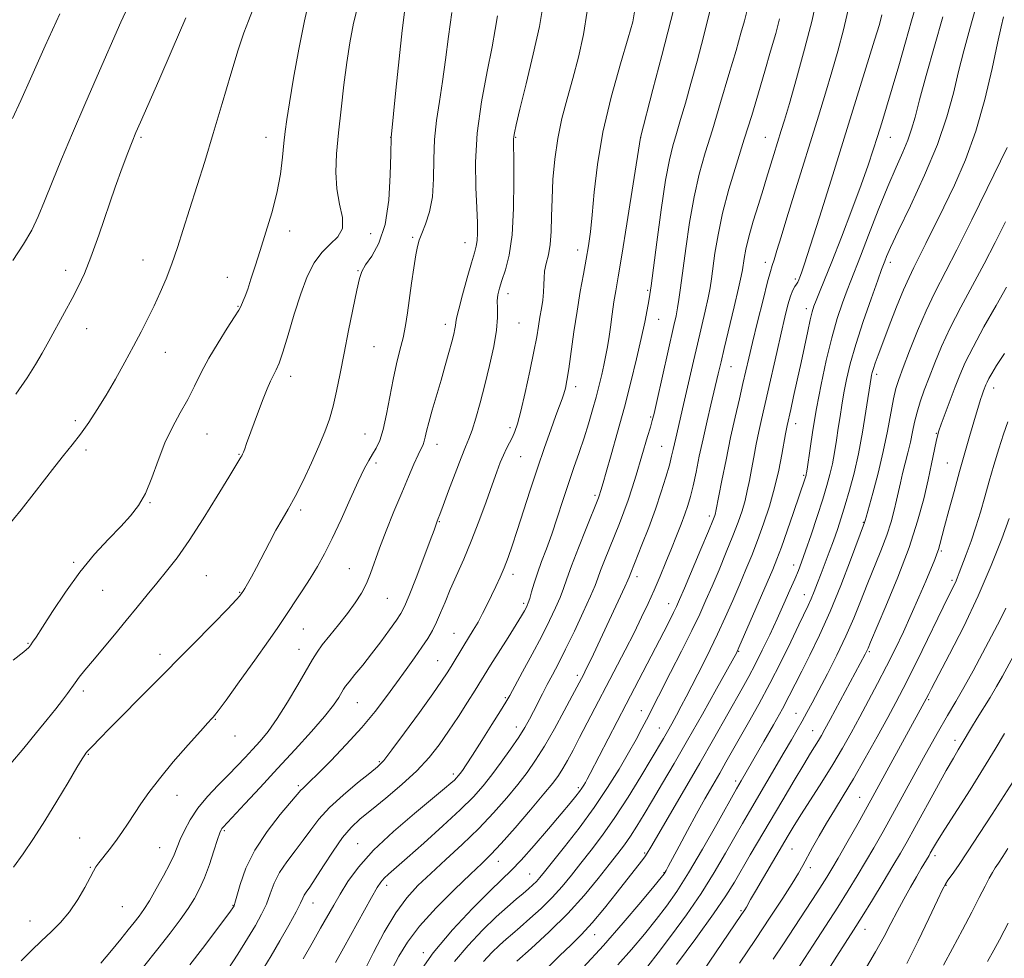
# Model space of a CAD drawing. Extents: x 2144800 to 2147700, y 287300 to 290200.
# Drawn here: x 2147002 to 2147278, y 289230 to 289493 of the extents above; entities that cross this region are included whole.
import ezdxf

# ---------------------------------------------------------------- set-up
doc = ezdxf.new("R2010")
doc.units = 0
doc.header["$MEASUREMENT"] = 0
for name, color, linetype, lineweight in [('CONTOUR INDEX', 41, 'Continuous', 13), ('CONTOUR INTERMEDIATE', 44, 'Continuous', 0), ('SPOT ELEVATION DTM', 2, 'Continuous', 13)]:
    doc.layers.add(name, color=color, linetype=linetype, lineweight=lineweight)

msp = doc.modelspace()

# ---------------------------------------------------------------- linework, layer by layer
at = {"layer": 'CONTOUR INDEX', "flags": 128}
for points, elevation in [([(2146999.883, 289313.942), (2147002.874, 289316.348), (2147004.214, 289317.572), (2147004.768, 289318.246), (2147005.318, 289318.998), (2147006.305, 289320.444), (2147008.087, 289323.198), (2147010.902, 289327.624), (2147014.507, 289333.081), (2147018.536, 289338.676), (2147022.644, 289343.669), (2147026.55, 289347.928), (2147029.99, 289351.472), (2147032.778, 289354.419), (2147035.031, 289357.285), (2147036.947, 289360.685), (2147038.71, 289365.034), (2147040.468, 289369.95), (2147042.359, 289374.849), (2147044.468, 289379.277), (2147046.667, 289383.286), (2147048.771, 289387.056), (2147050.675, 289390.764), (2147052.571, 289394.563), (2147054.728, 289398.602), (2147057.284, 289402.903), (2147059.85, 289406.969), (2147061.908, 289410.173), (2147063.091, 289412.091), (2147063.637, 289413.102), (2147064.318, 289414.657), (2147064.861, 289415.985), (2147065.582, 289417.975), (2147066.502, 289420.788), (2147067.648, 289424.418), (2147069.051, 289428.816), (2147070.693, 289433.884), (2147072.355, 289439.344), (2147073.772, 289444.871), (2147074.745, 289450.15), (2147075.354, 289454.91), (2147075.746, 289458.893), (2147076.076, 289462.082), (2147076.521, 289465.441), (2147077.268, 289470.182), (2147078.44, 289477.08), (2147079.91, 289485.19), (2147081.486, 289493.133), (2147083.027, 289499.875)], 1000), ([(2147131.701, 289229.594), (2147134.006, 289232.027), (2147136.165, 289234.127), (2147137.991, 289235.791), (2147139.769, 289237.327), (2147141.903, 289239.15), (2147144.663, 289241.562), (2147147.791, 289244.423), (2147150.892, 289247.486), (2147153.68, 289250.563), (2147156.285, 289253.716), (2147158.943, 289257.067), (2147161.85, 289260.755), (2147165.043, 289264.971), (2147168.519, 289269.921), (2147172.205, 289275.628), (2147175.731, 289281.381), (2147178.658, 289286.282), (2147182.065, 289292.055), (2147183.2, 289294.022), (2147184.41, 289296.16), (2147185.723, 289298.529), (2147187.09, 289301.066), (2147188.484, 289303.732), (2147193.297, 289313.153), (2147195.215, 289316.991), (2147197.26, 289321.252), (2147199.388, 289325.91), (2147201.495, 289330.69), (2147203.464, 289335.255), (2147205.219, 289339.387), (2147206.841, 289343.347), (2147208.452, 289347.516), (2147210.131, 289352.171), (2147211.776, 289357.175), (2147213.243, 289362.284), (2147214.416, 289367.23), (2147215.3, 289371.643), (2147216.336, 289377.422), (2147216.597, 289378.809), (2147216.78, 289379.706), (2147217.778, 289384.182), (2147218.585, 289387.856), (2147219.586, 289392.463), (2147220.644, 289397.391), (2147222.514, 289406.18), (2147223.227, 289409.389), (2147223.773, 289411.562), (2147224.284, 289413.161), (2147224.926, 289414.802), (2147225.866, 289417.081), (2147227.264, 289420.51), (2147229.281, 289425.578), (2147231.96, 289432.468), (2147234.883, 289440.135), (2147237.517, 289447.221), (2147239.466, 289452.716), (2147240.884, 289456.981), (2147242.063, 289460.723), (2147243.261, 289464.586), (2147244.601, 289468.982), (2147246.175, 289474.258), (2147248.015, 289480.553), (2147249.92, 289487.155), (2147251.632, 289493.14), (2147252.971, 289497.927)], 970), ([(2147036.352, 289228.016), (2147040.373, 289233.063), (2147043.83, 289237.498), (2147046.653, 289241.254), (2147048.902, 289244.427), (2147050.663, 289247.171), (2147052.116, 289249.873), (2147053.464, 289252.982), (2147054.846, 289256.741), (2147056.141, 289260.575), (2147057.164, 289263.704), (2147057.788, 289265.562), (2147058.126, 289266.432), (2147058.349, 289266.809), (2147058.682, 289267.199), (2147064.77, 289273.695), (2147069.098, 289278.339), (2147073.979, 289283.598), (2147078.926, 289288.969), (2147083.469, 289293.997), (2147087.14, 289298.241), (2147089.606, 289301.374), (2147091.081, 289303.519), (2147092.451, 289305.838), (2147093.039, 289306.698), (2147094.022, 289307.945), (2147095.653, 289309.924), (2147097.816, 289312.572), (2147100.307, 289315.722), (2147102.903, 289319.156), (2147105.318, 289322.461), (2147107.248, 289325.171), (2147108.527, 289327.083), (2147109.549, 289329.04), (2147110.843, 289332.145), (2147112.758, 289337.063), (2147114.911, 289342.707), (2147116.734, 289347.552), (2147117.804, 289350.453), (2147118.276, 289351.787), (2147118.57, 289352.662), (2147119, 289353.723), (2147119.426, 289354.833), (2147120.344, 289357.286), (2147121.881, 289361.427), (2147123.717, 289366.323), (2147125.415, 289370.719), (2147126.659, 289373.732), (2147127.595, 289375.964), (2147128.485, 289378.388), (2147129.537, 289381.776), (2147130.747, 289386.095), (2147132.054, 289391.114), (2147133.374, 289396.541), (2147134.526, 289401.859), (2147135.307, 289406.494), (2147135.591, 289410.022), (2147135.573, 289412.622), (2147135.527, 289414.628), (2147135.686, 289416.369), (2147136.116, 289418.177), (2147136.841, 289420.379), (2147137.837, 289423.324), (2147138.881, 289427.431), (2147139.704, 289433.137), (2147140.106, 289440.521), (2147140.191, 289448.23), (2147140.131, 289454.554), (2147140.077, 289458.25), (2147140.071, 289459.952), (2147140.132, 289460.76), (2147140.316, 289461.756), (2147140.823, 289463.957), (2147141.892, 289468.357), (2147143.632, 289475.465), (2147145.623, 289483.826), (2147147.315, 289491.494), (2147148.32, 289497.111)], 990), ([(2147090.176, 289229.31), (2147092.416, 289233.27), (2147100.328, 289247.518), (2147101.881, 289250.247), (2147102.889, 289251.81), (2147103.787, 289252.857), (2147105.016, 289254.006), (2147110.279, 289258.587), (2147114.972, 289262.734), (2147120.293, 289267.527), (2147125.174, 289272.065), (2147128.827, 289275.696), (2147131.58, 289278.762), (2147134.041, 289281.854), (2147136.663, 289285.386), (2147139.274, 289289.067), (2147141.549, 289292.427), (2147143.256, 289295.136), (2147144.555, 289297.406), (2147145.701, 289299.588), (2147148.193, 289304.512), (2147149.554, 289307.162), (2147151.001, 289309.91), (2147152.66, 289313.089), (2147154.686, 289317.113), (2147157.129, 289322.157), (2147159.611, 289327.43), (2147161.65, 289331.905), (2147162.917, 289334.877), (2147163.711, 289336.953), (2147164.489, 289339.064), (2147165.597, 289341.917), (2147169.74, 289352.247), (2147170.996, 289355.505), (2147172.183, 289358.802), (2147173.324, 289362.26), (2147174.44, 289365.862), (2147177.659, 289376.618), (2147178.446, 289379.292), (2147178.97, 289381.16), (2147179.457, 289383.145), (2147180.202, 289386.427), (2147185.022, 289407.767), (2147185.628, 289410.498), (2147186.06, 289412.689), (2147186.45, 289415.075), (2147186.901, 289418.287), (2147188.354, 289429.322), (2147189.421, 289436.661), (2147190.683, 289443.857), (2147192.126, 289450.153), (2147193.809, 289456.112), (2147195.805, 289462.629), (2147198.117, 289470.241), (2147200.452, 289478.057), (2147202.442, 289484.829), (2147203.827, 289489.667), (2147204.767, 289493.116), (2147205.529, 289496.08)], 980), ([(2147177.738, 289228.283), (2147180.649, 289232.002), (2147184.364, 289236.894), (2147188.529, 289242.604), (2147192.657, 289248.623), (2147196.339, 289254.481), (2147199.49, 289259.861), (2147202.106, 289264.486), (2147204.241, 289268.23), (2147206.186, 289271.575), (2147215.932, 289288.16), (2147217.951, 289291.633), (2147219.582, 289294.472), (2147220.975, 289296.934), (2147222.296, 289299.312), (2147223.77, 289302.028), (2147225.637, 289305.537), (2147228.036, 289310.124), (2147230.696, 289315.382), (2147233.245, 289320.731), (2147235.41, 289325.728), (2147237.309, 289330.46), (2147239.162, 289335.148), (2147243.019, 289344.628), (2147244.668, 289348.965), (2147245.901, 289352.739), (2147246.784, 289355.984), (2147247.436, 289358.8), (2147248.498, 289363.712), (2147249.094, 289366.248), (2147250.6, 289372.082), (2147251.323, 289375.078), (2147251.92, 289377.927), (2147252.486, 289380.692), (2147253.162, 289383.48), (2147254.06, 289386.406), (2147255.191, 289389.595), (2147256.539, 289393.178), (2147258.116, 289397.269), (2147260.039, 289401.909), (2147262.452, 289407.123), (2147265.423, 289412.885), (2147272.013, 289425.079), (2147275.082, 289431.013), (2147277.989, 289436.819)], 960), ([(2147217.972, 289224.777), (2147224.051, 289234.094), (2147227.526, 289239.452), (2147230.962, 289244.806), (2147233.905, 289249.48), (2147236.425, 289253.587), (2147238.726, 289257.438), (2147241.028, 289261.384), (2147243.625, 289265.955), (2147246.832, 289271.721), (2147255.01, 289286.616), (2147258.8, 289293.429), (2147261.692, 289298.466), (2147264.007, 289302.406), (2147266.267, 289306.329), (2147268.844, 289311.005), (2147271.509, 289315.969), (2147275.697, 289323.872), (2147277.023, 289326.446), (2147278.044, 289328.582)], 950), ([(2147272.932, 289229.52), (2147274.677, 289232.703), (2147276.234, 289235.588), (2147277.575, 289238.122), (2147278.698, 289240.319)], 940)]:
    msp.add_lwpolyline(points, dxfattribs=dict(at, elevation=elevation))
at = {"layer": 'CONTOUR INTERMEDIATE', "flags": 128}
for points, elevation in [([(2147149.131, 289227.28), (2147153.011, 289231.147), (2147156.234, 289234.263), (2147159.089, 289237.089), (2147162.08, 289240.339), (2147165.536, 289244.472), (2147169.088, 289248.932), (2147175.905, 289257.672), (2147176.84, 289258.914), (2147177.531, 289259.938), (2147178.542, 289261.627), (2147187.976, 289277.735), (2147192.275, 289285.135), (2147196.108, 289291.823), (2147204.177, 289306.076), (2147206.018, 289309.388), (2147207.822, 289312.809), (2147209.79, 289316.775), (2147211.864, 289321.127), (2147213.921, 289325.561), (2147215.843, 289329.786), (2147217.531, 289333.569), (2147218.895, 289336.691), (2147219.909, 289339.108), (2147220.816, 289341.48), (2147221.927, 289344.642), (2147223.446, 289349.128), (2147225.152, 289354.273), (2147226.719, 289359.109), (2147227.898, 289362.924), (2147228.753, 289366.022), (2147229.424, 289368.962), (2147230.027, 289372.177), (2147230.588, 289375.587), (2147231.104, 289378.989), (2147231.587, 289382.241), (2147232.085, 289385.465), (2147232.661, 289388.851), (2147233.393, 289392.605), (2147234.439, 289397.021), (2147235.976, 289402.415), (2147238.063, 289408.834), (2147240.294, 289415.267), (2147242.143, 289420.435), (2147243.233, 289423.438), (2147243.773, 289424.888), (2147244.117, 289425.774), (2147244.635, 289427.059), (2147245.751, 289429.586), (2147247.906, 289434.171), (2147251.313, 289441.263), (2147255.29, 289449.84), (2147258.927, 289458.517), (2147261.541, 289466.188), (2147263.351, 289472.89), (2147264.798, 289478.942), (2147266.275, 289484.731), (2147267.972, 289490.919), (2147272.486, 289506.989)], 966), ([(2147070.116, 289227.819), (2147072.123, 289231.152), (2147074.572, 289235.355), (2147077.079, 289239.769), (2147079.129, 289243.505), (2147080.359, 289245.915), (2147080.999, 289247.287), (2147081.429, 289248.15), (2147081.999, 289249.02), (2147082.958, 289250.388), (2147084.522, 289252.736), (2147086.806, 289256.316), (2147089.5, 289260.462), (2147092.189, 289264.279), (2147094.612, 289267.139), (2147097.131, 289269.491), (2147100.259, 289272.05), (2147104.31, 289275.342), (2147108.789, 289279.137), (2147112.997, 289283.018), (2147116.416, 289286.68), (2147119.255, 289290.277), (2147121.898, 289294.079), (2147124.616, 289298.213), (2147127.197, 289302.249), (2147129.315, 289305.615), (2147133.632, 289312.541), (2147138.54, 289320.32), (2147140.819, 289323.955), (2147142.307, 289326.38), (2147143.136, 289327.795), (2147143.588, 289328.626), (2147143.911, 289329.28), (2147144.222, 289330.066), (2147144.607, 289331.272), (2147145.139, 289333.114), (2147145.859, 289335.53), (2147146.794, 289338.388), (2147147.959, 289341.593), (2147149.309, 289345.192), (2147150.785, 289349.273), (2147152.331, 289353.854), (2147153.907, 289358.692), (2147155.478, 289363.474), (2147157.01, 289367.961), (2147158.474, 289372.188), (2147159.844, 289376.259), (2147161.096, 289380.248), (2147162.222, 289384.096), (2147163.216, 289387.715), (2147164.077, 289391.026), (2147164.805, 289394.003), (2147165.407, 289396.63), (2147165.895, 289398.957), (2147166.322, 289401.288), (2147166.748, 289403.992), (2147167.221, 289407.301), (2147167.724, 289410.905), (2147168.23, 289414.358), (2147168.743, 289417.515), (2147169.41, 289421.424), (2147170.409, 289427.436), (2147171.825, 289436.249), (2147175.639, 289460.462), (2147179.165, 289473.875), (2147181.655, 289483.411), (2147184.197, 289493.254), (2147186.385, 289501.971)], 984), ([(2147106.06, 289227.488), (2147107.939, 289231.084), (2147110.325, 289234.983), (2147113.729, 289239.45), (2147118.401, 289244.572), (2147123.532, 289249.704), (2147128.049, 289254.022), (2147131.228, 289257.026), (2147133.741, 289259.509), (2147136.609, 289262.593), (2147140.523, 289267.022), (2147144.847, 289272.033), (2147148.617, 289276.489), (2147151.124, 289279.565), (2147152.689, 289281.688), (2147153.888, 289283.595), (2147155.206, 289285.909), (2147156.768, 289288.787), (2147158.609, 289292.27), (2147171.343, 289316.747), (2147173.854, 289321.681), (2147175.969, 289325.99), (2147177.786, 289329.874), (2147179.465, 289333.641), (2147181.133, 289337.522), (2147182.774, 289341.443), (2147184.34, 289345.254), (2147185.783, 289348.818), (2147187.058, 289352.054), (2147188.125, 289354.893), (2147188.97, 289357.36), (2147189.688, 289359.841), (2147190.404, 289362.814), (2147191.22, 289366.629), (2147192.152, 289371.128), (2147193.194, 289376.026), (2147194.315, 289381), (2147195.389, 289385.57), (2147197.437, 289394.186), (2147198.23, 289397.617), (2147199.099, 289401.285), (2147201.89, 289412.971), (2147203.137, 289418.261), (2147203.876, 289421.539), (2147204.232, 289423.377), (2147204.683, 289426.575), (2147205.152, 289429.113), (2147205.983, 289432.567), (2147207.245, 289436.956), (2147208.701, 289441.65), (2147210.036, 289445.857), (2147211.016, 289449), (2147213.036, 289455.647), (2147215.122, 289462.366), (2147216.012, 289465.33), (2147217.381, 289469.995), (2147219.375, 289476.928), (2147221.652, 289485.156), (2147223.747, 289493.321), (2147225.311, 289500.382)], 976), ([(2146999.196, 289284.994), (2147002.846, 289289.361), (2147006.406, 289293.688), (2147009.406, 289297.373), (2147011.801, 289300.362), (2147013.654, 289302.74), (2147015.049, 289304.609), (2147017.217, 289307.615), (2147018.404, 289309.188), (2147019.953, 289311.144), (2147022.096, 289313.751), (2147028.246, 289321.075), (2147031.569, 289325.062), (2147034.618, 289328.789), (2147037.431, 289332.262), (2147040.13, 289335.571), (2147042.855, 289338.886), (2147045.811, 289342.682), (2147049.219, 289347.511), (2147053.149, 289353.614), (2147057.059, 289359.976), (2147060.255, 289365.27), (2147062.229, 289368.517), (2147063.667, 289370.821), (2147063.93, 289371.273), (2147064.146, 289371.721), (2147064.39, 289372.313), (2147064.742, 289373.216), (2147065.29, 289374.67), (2147068.649, 289383.771), (2147069.964, 289387.24), (2147071.08, 289390.042), (2147072.01, 289392.201), (2147072.807, 289393.868), (2147073.546, 289395.299), (2147074.375, 289397.179), (2147075.459, 289400.296), (2147076.912, 289405.133), (2147078.63, 289410.945), (2147080.456, 289416.679), (2147082.281, 289421.482), (2147084.197, 289425.288), (2147086.343, 289428.23), (2147088.732, 289430.506), (2147090.871, 289432.57), (2147092.136, 289434.941), (2147092.132, 289438.025), (2147091.359, 289441.775), (2147090.544, 289446.033), (2147090.261, 289450.694), (2147090.485, 289455.878), (2147091.039, 289461.76), (2147091.766, 289468.371), (2147092.575, 289475.173), (2147093.394, 289481.481), (2147094.215, 289486.931), (2147095.282, 289492.433), (2147096.904, 289499.217)], 998), ([(2147081.092, 289230.304), (2147083.615, 289234.65), (2147086.015, 289238.848), (2147089.703, 289245.353), (2147091.491, 289248.42), (2147093.676, 289251.938), (2147096.659, 289256.025), (2147100.857, 289260.726), (2147106.413, 289265.948), (2147112.358, 289271.05), (2147120.744, 289277.987), (2147122.558, 289279.539), (2147123.504, 289280.402), (2147124.117, 289281.014), (2147124.607, 289281.568), (2147125.1, 289282.201), (2147125.751, 289283.102), (2147126.817, 289284.678), (2147128.584, 289287.39), (2147131.168, 289291.435), (2147134.023, 289295.946), (2147136.438, 289299.796), (2147137.938, 289302.246), (2147139.013, 289304.125), (2147142.595, 289310.696), (2147145.299, 289315.695), (2147147.97, 289320.74), (2147150.174, 289325.087), (2147151.874, 289328.669), (2147153.128, 289331.588), (2147154.053, 289334.057), (2147154.984, 289336.731), (2147156.312, 289340.379), (2147158.269, 289345.419), (2147160.455, 289350.887), (2147163.916, 289359.459), (2147164.12, 289360.009), (2147164.581, 289361.485), (2147165.219, 289363.665), (2147166.071, 289366.621), (2147167.473, 289371.527), (2147169.25, 289377.87), (2147171.15, 289384.892), (2147172.953, 289391.896), (2147174.552, 289398.442), (2147175.873, 289404.152), (2147176.863, 289408.728), (2147177.556, 289412.191), (2147178.01, 289414.643), (2147178.31, 289416.422), (2147178.648, 289418.832), (2147180.232, 289431.072), (2147181.461, 289440.173), (2147182.69, 289448.446), (2147183.746, 289454.209), (2147184.709, 289458.148), (2147185.722, 289461.537), (2147186.904, 289465.442), (2147188.268, 289470.098), (2147189.801, 289475.533), (2147191.5, 289481.793), (2147193.391, 289489.002), (2147195.509, 289497.305)], 982), ([(2147113.166, 289225.707), (2147117.555, 289231.983), (2147122.961, 289238.451), (2147128.576, 289244.437), (2147133.418, 289249.251), (2147136.83, 289252.508), (2147139.454, 289255.033), (2147142.256, 289257.957), (2147145.908, 289262.056), (2147149.909, 289266.696), (2147153.464, 289270.892), (2147155.966, 289273.888), (2147157.553, 289275.843), (2147158.552, 289277.144), (2147159.249, 289278.133), (2147159.775, 289278.963), (2147160.222, 289279.743), (2147160.719, 289280.663), (2147161.554, 289282.26), (2147171.617, 289301.689), (2147182.182, 289321.937), (2147183.773, 289325.029), (2147184.931, 289327.317), (2147185.75, 289329.012), (2147186.618, 289330.968), (2147187.99, 289334.201), (2147192.588, 289345.127), (2147194.68, 289350.127), (2147195.918, 289353.13), (2147196.468, 289354.535), (2147196.658, 289355.135), (2147196.79, 289355.711), (2147198.459, 289364.305), (2147199.626, 289370.151), (2147200.916, 289376.344), (2147202.194, 289382.114), (2147203.376, 289387.21), (2147204.388, 289391.511), (2147206.028, 289398.602), (2147207.072, 289403.015), (2147208.481, 289408.81), (2147210.001, 289414.941), (2147211.282, 289419.97), (2147212.082, 289422.909), (2147212.592, 289424.553), (2147213.113, 289426.144), (2147213.904, 289428.735), (2147215.068, 289432.618), (2147216.668, 289437.9), (2147218.717, 289444.545), (2147225.525, 289466.414), (2147227.501, 289472.833), (2147229.319, 289478.834), (2147231.006, 289484.608), (2147232.596, 289490.62), (2147234.124, 289497.4)], 974), ([(2146997.777, 289350.918), (2147002.135, 289356.128), (2147005.795, 289360.732), (2147011.505, 289368.209), (2147013.997, 289371.349), (2147016.391, 289374.329), (2147018.731, 289377.353), (2147021.064, 289380.607), (2147023.447, 289384.207), (2147025.938, 289388.249), (2147028.558, 289392.755), (2147031.172, 289397.439), (2147033.607, 289401.94), (2147035.736, 289405.992), (2147037.623, 289409.714), (2147039.379, 289413.316), (2147041.092, 289416.993), (2147042.763, 289420.863), (2147044.368, 289425.025), (2147045.91, 289429.58), (2147047.495, 289434.634), (2147049.25, 289440.295), (2147053.531, 289453.749), (2147055.956, 289461.584), (2147058.458, 289470), (2147060.849, 289478.14), (2147062.914, 289484.971), (2147064.511, 289489.784), (2147065.779, 289493.157), (2147066.929, 289495.988)], 1002), ([(2146999.65, 289465.744), (2147001.978, 289470.769), (2147005.066, 289477.738), (2147008.802, 289486.123), (2147012.978, 289495.101)], 1008), ([(2146999.727, 289425.957), (2147002.767, 289430.551), (2147005.057, 289434.501), (2147006.872, 289438.275), (2147008.663, 289442.559), (2147010.808, 289447.904), (2147013.399, 289454.321), (2147016.454, 289461.685), (2147019.909, 289469.73), (2147023.365, 289477.612), (2147030.035, 289492.722), (2147031.348, 289495.534)], 1006), ([(2146999.975, 289255.946), (2147002.634, 289259.713), (2147005.578, 289264.042), (2147008.777, 289268.99), (2147012.129, 289274.457), (2147015.257, 289279.717), (2147017.717, 289283.886), (2147019.196, 289286.336), (2147019.92, 289287.455), (2147020.245, 289287.886), (2147020.817, 289288.561), (2147021.343, 289289.14), (2147022.25, 289290.105), (2147023.973, 289291.888), (2147027.007, 289294.979), (2147050.194, 289318.404), (2147055.777, 289324.075), (2147059.986, 289328.381), (2147062.388, 289330.884), (2147063.415, 289332.005), (2147064.078, 289332.921), (2147064.316, 289333.302), (2147064.781, 289334.069), (2147065.556, 289335.375), (2147066.656, 289337.314), (2147068.08, 289339.964), (2147071.662, 289346.956), (2147073.505, 289350.415), (2147075.215, 289353.382), (2147076.929, 289356.301), (2147078.848, 289359.798), (2147081.088, 289364.276), (2147083.421, 289369.237), (2147085.538, 289373.96), (2147087.205, 289377.931), (2147088.491, 289381.476), (2147089.542, 289385.129), (2147090.498, 289389.347), (2147091.475, 289394.28), (2147092.583, 289399.998), (2147093.876, 289406.391), (2147096.218, 289417.695), (2147096.898, 289420.912), (2147097.542, 289422.93), (2147098.597, 289424.727), (2147100.342, 289427.19), (2147102.372, 289430.819), (2147104.112, 289436.018), (2147105.128, 289442.846), (2147105.557, 289449.984), (2147105.676, 289455.767), (2147105.751, 289460.447), (2147107.124, 289473.699), (2147108.049, 289482.519), (2147108.9, 289490.375), (2147109.536, 289495.599)], 996), ([(2147002.065, 289229.74), (2147004.964, 289232.626), (2147007.789, 289235.298), (2147010.53, 289237.858), (2147013.161, 289240.513), (2147015.652, 289243.495), (2147017.954, 289246.902), (2147019.931, 289250.288), (2147021.426, 289253.074), (2147022.371, 289254.872), (2147023.067, 289256.067), (2147023.903, 289257.236), (2147026.789, 289260.864), (2147028.565, 289263.177), (2147030.348, 289265.662), (2147032.113, 289268.265), (2147035.681, 289273.736), (2147037.877, 289276.897), (2147040.842, 289280.764), (2147044.744, 289285.455), (2147048.881, 289290.228), (2147052.333, 289294.126), (2147054.42, 289296.454), (2147055.427, 289297.551), (2147055.878, 289298.017), (2147056.312, 289298.497), (2147057.325, 289299.807), (2147059.528, 289302.807), (2147063.234, 289307.944), (2147067.575, 289314.007), (2147071.389, 289319.372), (2147073.836, 289322.869), (2147075.372, 289325.134), (2147080.853, 289333.428), (2147083.091, 289336.887), (2147085.14, 289340.194), (2147087.136, 289343.734), (2147089.305, 289348.052), (2147091.779, 289353.434), (2147094.307, 289359.119), (2147096.546, 289364.09), (2147098.245, 289367.591), (2147099.52, 289369.932), (2147100.583, 289371.686), (2147101.606, 289373.408), (2147102.609, 289375.574), (2147103.573, 289378.64), (2147104.488, 289382.874), (2147105.388, 289387.777), (2147106.318, 289392.663), (2147107.301, 289396.992), (2147108.264, 289400.816), (2147109.114, 289404.337), (2147109.789, 289407.76), (2147110.355, 289411.317), (2147111.519, 289419.623), (2147112.141, 289423.94), (2147112.698, 289427.524), (2147113.159, 289429.942), (2147113.663, 289431.706), (2147114.391, 289433.566), (2147115.436, 289436.144), (2147116.542, 289439.567), (2147117.364, 289443.836), (2147117.675, 289448.884), (2147117.729, 289454.379), (2147117.897, 289459.922), (2147118.456, 289465.234), (2147119.298, 289470.517), (2147120.216, 289476.095), (2147121.058, 289482.204), (2147121.872, 289488.732), (2147122.759, 289495.479)], 994), ([(2147024.433, 289229.04), (2147027.433, 289232.657), (2147030.008, 289235.789), (2147032.115, 289238.381), (2147033.81, 289240.5), (2147035.188, 289242.283), (2147036.499, 289244.147), (2147038.029, 289246.583), (2147039.952, 289249.883), (2147041.987, 289253.556), (2147043.741, 289256.916), (2147044.942, 289259.477), (2147045.809, 289261.562), (2147046.684, 289263.699), (2147047.867, 289266.296), (2147049.49, 289269.29), (2147051.644, 289272.504), (2147054.345, 289275.764), (2147057.309, 289278.922), (2147060.176, 289281.834), (2147062.676, 289284.406), (2147064.88, 289286.733), (2147066.95, 289288.958), (2147069.043, 289291.267), (2147071.302, 289294.017), (2147073.869, 289297.612), (2147076.783, 289302.223), (2147079.681, 289307.117), (2147083.741, 289314.194), (2147085.015, 289316.229), (2147086.491, 289318.246), (2147088.585, 289320.865), (2147091.068, 289323.925), (2147093.548, 289327.072), (2147095.704, 289330.024), (2147097.486, 289332.801), (2147098.91, 289335.496), (2147100.043, 289338.25), (2147102.533, 289345.322), (2147104.41, 289350.231), (2147106.578, 289355.63), (2147108.737, 289360.851), (2147110.63, 289365.329), (2147112.185, 289368.909), (2147113.372, 289371.542), (2147114.719, 289374.371), (2147115.072, 289375.307), (2147115.363, 289376.448), (2147115.739, 289378.107), (2147116.357, 289380.576), (2147117.316, 289384.027), (2147119.766, 289392.449), (2147120.944, 289396.564), (2147121.967, 289400.218), (2147122.777, 289403.189), (2147123.335, 289405.329), (2147123.674, 289406.78), (2147123.845, 289407.763), (2147123.933, 289408.577), (2147124.144, 289409.86), (2147124.719, 289412.33), (2147125.797, 289416.385), (2147127.123, 289421.13), (2147128.341, 289425.348), (2147129.175, 289428.151), (2147129.658, 289429.967), (2147129.901, 289431.554), (2147129.997, 289433.603), (2147129.958, 289436.544), (2147129.78, 289440.742), (2147129.512, 289446.455), (2147129.438, 289453.517), (2147129.899, 289461.654), (2147131.094, 289470.448), (2147132.655, 289478.898), (2147134.071, 289485.858), (2147134.983, 289490.66), (2147135.624, 289494.547)], 992), ([(2147049.37, 289228.612), (2147052.912, 289233.226), (2147056.392, 289237.814), (2147060.757, 289243.631), (2147061.437, 289244.564), (2147061.646, 289244.874), (2147061.775, 289245.141), (2147062.025, 289245.933), (2147062.542, 289247.814), (2147063.491, 289251.169), (2147065.095, 289255.662), (2147067.592, 289260.776), (2147071.034, 289265.981), (2147074.73, 289270.696), (2147080.495, 289277.515), (2147080.995, 289278.06), (2147082.936, 289279.865), (2147085.259, 289282.133), (2147088.863, 289285.78), (2147093.203, 289290.334), (2147097.537, 289295.128), (2147101.282, 289299.624), (2147104.48, 289303.775), (2147107.331, 289307.659), (2147109.981, 289311.324), (2147112.377, 289314.685), (2147114.415, 289317.626), (2147116.034, 289320.099), (2147117.345, 289322.335), (2147118.5, 289324.633), (2147119.646, 289327.25), (2147120.899, 289330.275), (2147122.369, 289333.756), (2147126.118, 289342.251), (2147128.235, 289347.323), (2147130.37, 289352.87), (2147132.372, 289358.358), (2147134.075, 289363.141), (2147135.372, 289366.746), (2147136.374, 289369.388), (2147137.251, 289371.455), (2147138.133, 289373.275), (2147139.789, 289376.483), (2147140.484, 289378.049), (2147141.212, 289380.23), (2147142.139, 289383.734), (2147143.359, 289388.94), (2147144.674, 289394.928), (2147145.816, 289400.452), (2147146.588, 289404.571), (2147147.086, 289407.573), (2147147.479, 289410.049), (2147147.89, 289412.477), (2147148.269, 289414.867), (2147148.518, 289417.116), (2147148.589, 289419.158), (2147148.623, 289421.084), (2147148.808, 289423.021), (2147149.266, 289425.11), (2147149.851, 289427.53), (2147150.352, 289430.469), (2147150.619, 289434.078), (2147150.74, 289438.348), (2147150.866, 289443.232), (2147151.135, 289448.645), (2147151.641, 289454.36), (2147152.47, 289460.114), (2147153.666, 289465.718), (2147155.127, 289471.28), (2147156.708, 289476.983), (2147158.27, 289482.974), (2147159.668, 289489.272), (2147160.762, 289495.86)], 988), ([(2147060.052, 289227.274), (2147062.829, 289231.614), (2147065.556, 289235.954), (2147067.78, 289239.638), (2147069.502, 289242.775), (2147070.836, 289245.66), (2147071.925, 289248.542), (2147073.047, 289251.475), (2147074.51, 289254.463), (2147076.517, 289257.501), (2147078.844, 289260.542), (2147081.163, 289263.53), (2147083.282, 289266.446), (2147085.555, 289269.43), (2147088.475, 289272.659), (2147092.301, 289276.19), (2147096.371, 289279.597), (2147099.791, 289282.333), (2147101.992, 289284.138), (2147103.707, 289285.909), (2147105.994, 289288.828), (2147109.561, 289293.644), (2147113.72, 289299.357), (2147117.433, 289304.529), (2147119.925, 289308.086), (2147121.463, 289310.393), (2147122.578, 289312.176), (2147126.188, 289318.096), (2147127.493, 289320.202), (2147128.813, 289322.37), (2147130.13, 289324.645), (2147131.43, 289327.057), (2147132.705, 289329.566), (2147133.953, 289332.116), (2147135.169, 289334.666), (2147136.344, 289337.244), (2147137.47, 289339.894), (2147138.562, 289342.718), (2147139.735, 289346.047), (2147141.129, 289350.271), (2147144.772, 289361.663), (2147146.79, 289367.822), (2147148.755, 289373.559), (2147150.53, 289378.544), (2147151.978, 289382.498), (2147153.006, 289385.263), (2147153.702, 289387.166), (2147154.194, 289388.657), (2147154.606, 289390.2), (2147155.028, 289392.325), (2147155.542, 289395.579), (2147157.005, 289405.948), (2147157.884, 289411.81), (2147158.798, 289417.259), (2147159.681, 289422.135), (2147160.465, 289426.39), (2147161.104, 289430.118), (2147161.641, 289433.975), (2147162.142, 289438.757), (2147162.712, 289445.087), (2147163.614, 289452.891), (2147165.149, 289461.925), (2147167.458, 289471.735), (2147170.034, 289481.043), (2147172.212, 289488.365), (2147173.497, 289492.857), (2147174.093, 289496.25)], 986), ([(2147123.557, 289229.509), (2147127.348, 289234.036), (2147131.426, 289238.341), (2147135.246, 289242.056), (2147138.38, 289244.914), (2147140.848, 289247.036), (2147142.782, 289248.643), (2147144.31, 289249.933), (2147145.527, 289251.02), (2147146.525, 289251.999), (2147147.462, 289253.044), (2147148.775, 289254.649), (2147154.351, 289261.639), (2147158.475, 289266.956), (2147162.69, 289272.696), (2147166.458, 289278.29), (2147169.67, 289283.463), (2147172.323, 289288.015), (2147174.433, 289291.796), (2147176.077, 289294.859), (2147177.351, 289297.306), (2147184.116, 289310.498), (2147187.2, 289316.552), (2147190.068, 289322.288), (2147192.265, 289326.869), (2147194.018, 289330.755), (2147195.727, 289334.728), (2147197.678, 289339.342), (2147199.714, 289344.237), (2147201.566, 289348.821), (2147203.025, 289352.65), (2147204.122, 289355.855), (2147204.951, 289358.709), (2147205.603, 289361.47), (2147206.171, 289364.319), (2147206.745, 289367.419), (2147207.398, 289370.864), (2147208.111, 289374.48), (2147208.848, 289378.025), (2147209.592, 289381.383), (2147211.382, 289389.215), (2147213.835, 289400.239), (2147215.051, 289405.653), (2147216.092, 289410.11), (2147216.967, 289413.539), (2147217.715, 289416.012), (2147218.37, 289417.636), (2147218.93, 289418.652), (2147219.385, 289419.336), (2147219.736, 289419.936), (2147220.036, 289420.574), (2147220.351, 289421.345), (2147220.791, 289422.512), (2147221.647, 289425.022), (2147223.258, 289429.993), (2147225.835, 289438.134), (2147229.094, 289448.522), (2147236.028, 289470.78), (2147241.256, 289487.672), (2147242.611, 289492.128), (2147243.337, 289494.804)], 972), ([(2147000.638, 289388.5), (2147003.753, 289393.071), (2147006.129, 289396.786), (2147008.032, 289400.017), (2147009.894, 289403.371), (2147014.29, 289411.418), (2147016.398, 289415.328), (2147018.178, 289418.743), (2147019.83, 289422.309), (2147021.648, 289426.893), (2147023.833, 289433.037), (2147028.455, 289446.559), (2147030.38, 289451.942), (2147031.953, 289456.106), (2147033.208, 289459.264), (2147034.262, 289461.8), (2147035.547, 289464.762), (2147040.677, 289476.419), (2147044.428, 289485.054), (2147048.22, 289493.998)], 1004), ([(2147097.077, 289224.631), (2147100.857, 289232.113), (2147103.873, 289237.784), (2147107.075, 289243.195), (2147110.141, 289247.43), (2147113.288, 289250.876), (2147116.871, 289254.25), (2147121.114, 289258.108), (2147125.733, 289262.375), (2147130.314, 289266.815), (2147134.504, 289271.206), (2147138.192, 289275.378), (2147141.329, 289279.172), (2147143.932, 289282.547), (2147146.286, 289285.943), (2147148.744, 289289.918), (2147151.521, 289294.777), (2147154.28, 289299.8), (2147156.547, 289304.009), (2147159.763, 289310.098), (2147160.39, 289311.346), (2147161.261, 289313.148), (2147162.462, 289315.699), (2147171.242, 289334.497), (2147172.098, 289336.372), (2147172.479, 289337.259), (2147172.926, 289338.415), (2147176.055, 289346.255), (2147177.965, 289351.178), (2147179.873, 289356.338), (2147181.499, 289361.115), (2147182.791, 289365.262), (2147183.748, 289368.621), (2147184.393, 289371.118), (2147184.827, 289372.998), (2147185.17, 289374.587), (2147185.53, 289376.182), (2147187.74, 289385.613), (2147190.509, 289397.771), (2147191.6, 289402.508), (2147193.759, 289411.735), (2147194.599, 289415.475), (2147195.163, 289418.307), (2147195.567, 289420.832), (2147196.531, 289427.987), (2147197.388, 289433.2), (2147198.675, 289439.268), (2147200.464, 289445.955), (2147202.574, 289452.954), (2147204.761, 289459.937), (2147206.823, 289466.632), (2147208.734, 289472.984), (2147210.507, 289478.991), (2147212.14, 289484.605), (2147213.554, 289489.599), (2147214.651, 289493.7)], 978), ([(2147141.024, 289229.657), (2147145.017, 289233.191), (2147150.054, 289237.827), (2147155.259, 289242.974), (2147159.898, 289248.083), (2147163.796, 289252.783), (2147166.919, 289256.745), (2147169.293, 289259.779), (2147171.173, 289262.25), (2147172.872, 289264.663), (2147174.67, 289267.453), (2147176.701, 289270.79), (2147179.066, 289274.773), (2147181.854, 289279.502), (2147185.105, 289285.072), (2147188.851, 289291.578), (2147192.997, 289298.884), (2147196.967, 289305.942), (2147202.635, 289316.1), (2147202.776, 289316.396), (2147203.268, 289317.504), (2147211.201, 289335.782), (2147212.751, 289339.41), (2147213.907, 289342.283), (2147215.137, 289345.624), (2147216.766, 289350.254), (2147218.541, 289355.387), (2147221.819, 289365.015), (2147222.057, 289365.805), (2147222.12, 289366.078), (2147222.189, 289366.468), (2147222.337, 289367.457), (2147223.187, 289373.333), (2147223.975, 289378.421), (2147225.012, 289384.509), (2147226.286, 289391.205), (2147227.733, 289397.989), (2147229.272, 289404.314), (2147230.821, 289409.728), (2147232.277, 289414.155), (2147233.535, 289417.619), (2147234.571, 289420.315), (2147237.277, 289427.184), (2147239.582, 289433.114), (2147242.306, 289440.054), (2147245.014, 289446.727), (2147247.342, 289452.131), (2147249.215, 289456.347), (2147250.628, 289459.729), (2147251.642, 289462.726), (2147252.59, 289466.174), (2147253.869, 289471.006), (2147255.758, 289477.825), (2147260.429, 289494.287)], 968), ([(2147159.608, 289227.909), (2147165.277, 289234.039), (2147170.849, 289240.379), (2147175.752, 289246.169), (2147179.409, 289250.584), (2147181.448, 289253.067), (2147182.295, 289254.127), (2147182.578, 289254.541), (2147182.86, 289255.037), (2147183.452, 289256.137), (2147186.468, 289261.858), (2147188.815, 289266.275), (2147191.32, 289270.892), (2147193.708, 289275.15), (2147195.897, 289278.957), (2147197.856, 289282.338), (2147199.605, 289285.388), (2147205.962, 289296.51), (2147208.871, 289301.69), (2147211.953, 289307.43), (2147215.002, 289313.455), (2147217.778, 289319.163), (2147220.033, 289323.871), (2147222.675, 289329.342), (2147223.514, 289331.205), (2147224.349, 289333.258), (2147225.252, 289335.609), (2147226.255, 289338.256), (2147228.554, 289344.275), (2147229.722, 289347.431), (2147230.831, 289350.579), (2147231.919, 289353.868), (2147233.046, 289357.495), (2147234.254, 289361.639), (2147235.501, 289366.398), (2147236.727, 289371.846), (2147237.866, 289377.886), (2147238.839, 289383.718), (2147240.31, 289393.192), (2147240.435, 289393.826), (2147240.632, 289394.625), (2147240.949, 289395.693), (2147241.451, 289397.185), (2147242.269, 289399.452), (2147243.553, 289402.894), (2147245.363, 289407.669), (2147247.418, 289412.966), (2147249.352, 289417.734), (2147250.909, 289421.24), (2147252.285, 289424.028), (2147253.788, 289426.961), (2147255.67, 289430.74), (2147260.635, 289440.891), (2147263.626, 289447.093), (2147266.71, 289454.134), (2147269.628, 289462.167), (2147272.153, 289471.091), (2147274.201, 289479.786), (2147275.727, 289486.879), (2147276.733, 289491.429), (2147277.424, 289494.231)], 964), ([(2147169.356, 289228.61), (2147173.146, 289232.929), (2147176.745, 289237.226), (2147180.029, 289241.293), (2147182.963, 289245.084), (2147185.87, 289249.192), (2147189.161, 289254.373), (2147193.063, 289261.015), (2147197.046, 289268.053), (2147202.584, 289277.958), (2147203.856, 289280.19), (2147210.224, 289291.183), (2147212.911, 289295.871), (2147215.417, 289300.348), (2147217.363, 289303.999), (2147219.024, 289307.273), (2147220.837, 289310.886), (2147223.139, 289315.429), (2147225.859, 289321.001), (2147228.825, 289327.577), (2147231.832, 289334.929), (2147234.551, 289342.012), (2147238.471, 289352.578), (2147238.604, 289353.106), (2147238.865, 289354.058), (2147240.733, 289360.751), (2147242.227, 289366.364), (2147243.695, 289372.433), (2147244.885, 289378.192), (2147246.547, 289387.238), (2147247.207, 289390.114), (2147248.019, 289392.673), (2147249.242, 289395.951), (2147251.051, 289400.667), (2147253.285, 289406.273), (2147255.702, 289411.905), (2147258.159, 289417.015), (2147264.304, 289428.924), (2147268.493, 289437.329), (2147272.79, 289446.121), (2147278.381, 289457.676)], 962), ([(2147185.765, 289228.704), (2147191.189, 289236.015), (2147196.152, 289242.873), (2147199.625, 289247.962), (2147202.011, 289251.798), (2147206.439, 289259.424), (2147215.543, 289274.891), (2147218.714, 289280.253), (2147221.395, 289284.746), (2147223.314, 289287.898), (2147225.544, 289291.488), (2147226.36, 289292.874), (2147227.355, 289294.666), (2147228.827, 289297.396), (2147238.613, 289315.652), (2147238.918, 289316.245), (2147239.159, 289316.748), (2147239.43, 289317.375), (2147240.123, 289319.014), (2147244.435, 289329.131), (2147247.761, 289337.218), (2147250.924, 289345.533), (2147253.33, 289352.891), (2147255.041, 289359.171), (2147256.285, 289364.513), (2147257.253, 289369.02), (2147258.518, 289375.223), (2147258.876, 289376.863), (2147259.273, 289378.213), (2147259.953, 289380.099), (2147261.075, 289383.098), (2147263.884, 289390.534), (2147265.183, 289393.886), (2147266.692, 289397.369), (2147268.856, 289401.734), (2147271.914, 289407.395), (2147275.294, 289413.405), (2147278.22, 289418.481)], 958), ([(2147191.339, 289224.105), (2147203.979, 289242.69), (2147204.889, 289244.066), (2147205.324, 289244.784), (2147206.497, 289246.877), (2147207.888, 289249.296), (2147210.089, 289253.062), (2147217.049, 289264.868), (2147218.758, 289267.692), (2147220.768, 289270.894), (2147226.487, 289279.824), (2147229.528, 289284.707), (2147232.241, 289289.287), (2147234.709, 289293.664), (2147237.112, 289298.068), (2147239.588, 289302.674), (2147242.109, 289307.438), (2147244.603, 289312.264), (2147247.011, 289317.076), (2147249.328, 289321.895), (2147251.561, 289326.761), (2147253.69, 289331.632), (2147255.587, 289336.117), (2147258.109, 289342.186), (2147258.749, 289343.781), (2147259.183, 289345.016), (2147259.579, 289346.379), (2147260.902, 289351.427), (2147262.092, 289355.889), (2147263.548, 289361.251), (2147265.094, 289366.834), (2147266.571, 289372.041), (2147267.894, 289376.617), (2147269.841, 289383.267), (2147270.477, 289385.402), (2147270.984, 289387.027), (2147271.425, 289388.344), (2147271.814, 289389.428), (2147272.45, 289391.097), (2147272.798, 289391.901), (2147273.297, 289392.908), (2147274.086, 289394.331), (2147275.443, 289396.538), (2147277.686, 289399.935)], 956), ([(2147203.438, 289229.068), (2147207.915, 289235.732), (2147212.029, 289241.933), (2147215.511, 289247.269), (2147218.171, 289251.44), (2147219.929, 289254.319), (2147221.157, 289256.48), (2147223.856, 289261.456), (2147225.706, 289264.757), (2147227.782, 289268.307), (2147230.018, 289271.954), (2147232.506, 289275.979), (2147235.374, 289280.773), (2147238.658, 289286.513), (2147242.003, 289292.526), (2147244.963, 289297.927), (2147247.256, 289302.166), (2147249.28, 289306.03), (2147251.601, 289310.641), (2147254.579, 289316.699), (2147260.491, 289328.818), (2147263.298, 289334.498), (2147263.903, 289335.768), (2147264.406, 289336.949), (2147264.99, 289338.447), (2147266.945, 289343.625), (2147268.291, 289347.318), (2147269.668, 289351.356), (2147270.943, 289355.483), (2147272.157, 289359.707), (2147273.391, 289364.099), (2147274.703, 289368.668), (2147276.049, 289373.168), (2147277.359, 289377.285), (2147278.58, 289380.77)], 954), ([(2147212.881, 289230.166), (2147215.77, 289234.534), (2147225.057, 289248.766), (2147226.578, 289251.134), (2147227.882, 289253.211), (2147229.259, 289255.491), (2147231.05, 289258.55), (2147233.521, 289262.84), (2147236.625, 289268.307), (2147240.24, 289274.772), (2147244.177, 289281.918), (2147255.761, 289303.176), (2147256.339, 289304.326), (2147257.234, 289306.056), (2147262.285, 289315.657), (2147266.238, 289323.429), (2147270.323, 289332.022), (2147273.962, 289340.504), (2147276.914, 289347.999), (2147279.025, 289353.645)], 952), ([(2147227.778, 289226.472), (2147230.66, 289231.008), (2147235.311, 289238.285), (2147237.74, 289242.147), (2147240.637, 289246.836), (2147243.68, 289251.82), (2147246.401, 289256.326), (2147248.502, 289259.87), (2147250.371, 289263.132), (2147252.563, 289267.086), (2147258.583, 289278.076), (2147261.365, 289283.101), (2147263.335, 289286.551), (2147264.7, 289288.839), (2147265.835, 289290.699), (2147268.442, 289295.075), (2147270.023, 289297.691), (2147273.657, 289303.569), (2147275.473, 289306.592), (2147277.146, 289309.524), (2147280.23, 289315.159)], 948), ([(2147238.364, 289226.873), (2147241.539, 289232.219), (2147243.964, 289236.591), (2147245.85, 289240.226), (2147247.576, 289243.592), (2147249.428, 289247.032), (2147251.3, 289250.369), (2147252.989, 289253.301), (2147254.333, 289255.59), (2147256.523, 289259.242), (2147256.88, 289259.861), (2147257.815, 289261.535), (2147258.921, 289263.389), (2147260.964, 289266.663), (2147268.009, 289277.691), (2147271.824, 289283.742), (2147275.052, 289289.02), (2147277.655, 289293.424)], 946), ([(2147250.281, 289229.007), (2147253.437, 289235.301), (2147256.479, 289241.64), (2147258.883, 289246.744), (2147260.302, 289249.719), (2147261.102, 289251.229), (2147261.831, 289252.322), (2147262.972, 289253.927), (2147264.747, 289256.479), (2147267.316, 289260.288), (2147270.68, 289265.41), (2147274.221, 289270.867), (2147280.077, 289279.952)], 944), ([(2147260.597, 289228.509), (2147263.073, 289233.199), (2147265.858, 289238.426), (2147268.493, 289243.406), (2147270.61, 289247.497), (2147272.216, 289250.643), (2147273.407, 289252.935), (2147274.301, 289254.52), (2147275.094, 289255.773), (2147275.998, 289257.128), (2147277.182, 289258.935), (2147278.634, 289261.197)], 942)]:
    msp.add_lwpolyline(points, dxfattribs=dict(at, elevation=elevation))
at = {"layer": 'SPOT ELEVATION DTM'}
for p in [(2147035.69, 289460.45, 1003.77), (2147070.69, 289460.45, 1000.69), (2147105.69, 289460.45, 996.01), (2147140.69, 289460.45, 989.88), (2147175.69, 289460.45, 983.99), (2147210.69, 289460.45, 976.84), (2147245.69, 289460.45, 969.19), (2147077.33, 289434.25, 999.5), (2147100.06, 289433.52, 997.5), (2147111.83, 289432.5, 994.2), (2147126.47, 289431, 992.7), (2147158.04, 289428.93, 986.6), (2147036.28, 289426.15, 1002.8), (2147014.57, 289423.19, 1004.5), (2147096.5, 289423.09, 996.1), (2147210.69, 289425.45, 974.52), (2147245.69, 289425.45, 965.54), (2147059.91, 289421.23, 1000.5), (2147219.05, 289420.8, 972.3), (2147177.67, 289417.64, 982.2), (2147138.56, 289416.69, 989.4), (2147062.88, 289413.16, 1000.1), (2147222.1, 289412.51, 970.5), (2147180.73, 289409.49, 981.2), (2147020.48, 289406.91, 1003.3), (2147120.98, 289408.08, 992.5), (2147141.64, 289408.49, 989.1), (2147100.95, 289401.86, 995.1), (2147042.54, 289400.2, 1001.2), (2147200.99, 289396.19, 975.2), (2147077.67, 289393.47, 997.5), (2147241.84, 289394.06, 963.6), (2147157.48, 289390.58, 985.5), (2147274.63, 289390.26, 955.4), (2147178.47, 289382.15, 980.2), (2147017.26, 289381.06, 1002.4), (2147139.05, 289379.11, 988.4), (2147219.16, 289380.21, 969.4), (2147054.17, 289377.35, 999.1), (2147098.48, 289377.34, 994.9), (2147258.57, 289377.59, 958.1), (2147118.63, 289374.48, 991.4), (2147181.56, 289373.94, 978.9), (2147020.23, 289372.9, 1001.6), (2147063.13, 289371.7, 998.1), (2147142.1, 289371.01, 987.1), (2147101.52, 289369.2, 993.6), (2147261.62, 289369.23, 956.9), (2147221.39, 289365.79, 968.2), (2147162.91, 289360.19, 982.3), (2147038.22, 289358.09, 999.9), (2147080.4, 289356.03, 995.7), (2147195, 289354.42, 974.4), (2147119.29, 289352.83, 989.9), (2147238.1, 289352.57, 962.1), (2147259.93, 289344.57, 955.8), (2147016.81, 289341.37, 1000.2), (2147218.55, 289340.61, 966.6), (2147053.99, 289337.63, 996.9), (2147094.08, 289339.62, 992.9), (2147139.9, 289338.04, 985.5), (2147174.71, 289337.42, 977.5), (2147262.94, 289336.33, 954.3), (2147024.98, 289333.55, 999.2), (2147063.33, 289333.03, 996.1), (2147221.62, 289332.38, 964.7), (2147104.76, 289331.34, 991.1), (2147142.97, 289329.88, 984.3), (2147183.52, 289329.83, 974.7), (2147081.15, 289322.75, 993.1), (2147123.38, 289321.52, 986.9), (2147004.03, 289318.66, 1000.1), (2147041.02, 289315.62, 996.5), (2147079.98, 289317.04, 992.8), (2147203.19, 289316.42, 967.9), (2147239.75, 289316.35, 957.8), (2147118.78, 289313.85, 986.9), (2147157.97, 289309.77, 978.4), (2147019.49, 289305.31, 997.6), (2147096.33, 289302.03, 989.1), (2147137.78, 289303.52, 982.2), (2147256.42, 289302.91, 951.8), (2147175.91, 289299.87, 972.7), (2147219.21, 289299.05, 960.8), (2147056.52, 289297.36, 993.9), (2147140.89, 289295.23, 980.6), (2147180.94, 289295, 970.8), (2147223.95, 289294.2, 958.8), (2147062.03, 289292.71, 993.4), (2147263.8, 289291.51, 948.5), (2147020.95, 289287.61, 995.9), (2147102.46, 289285.51, 986.2), (2147123.17, 289282.07, 982.4), (2147202.32, 289280.1, 962.4), (2147079.81, 289278.82, 988.3), (2147158.26, 289278.22, 974.3), (2147045.8, 289276.11, 993.3), (2147237.05, 289275.56, 952.9), (2147059.02, 289266.24, 989.8), (2147018.54, 289264.17, 994.9), (2147040.9, 289261.44, 992.9), (2147096.45, 289262.57, 982.8), (2147218.15, 289261.09, 955.1), (2147135.79, 289257.6, 975.3), (2147176.79, 289259.93, 966.2), (2147258.19, 289259.22, 945.6), (2147021.49, 289255.95, 994.1), (2147182.21, 289254.48, 964.1), (2147223.29, 289255.88, 953.5), (2147144.56, 289254.03, 972.9), (2147104.52, 289250.89, 979.5), (2147261.3, 289250.88, 943.9), (2147030.45, 289244.9, 993.1), (2147061.45, 289245.32, 988.1), (2147083.85, 289245.94, 983.3), (2147203.86, 289243.77, 956.2), (2147004.59, 289240.91, 994.7), (2147238.54, 289238.59, 947.3), (2147162.8, 289237.07, 965.3), (2147114.79, 289232.03, 974.3)]:
    msp.add_point(p, dxfattribs=at)

doc.saveas('drawing.dxf')
